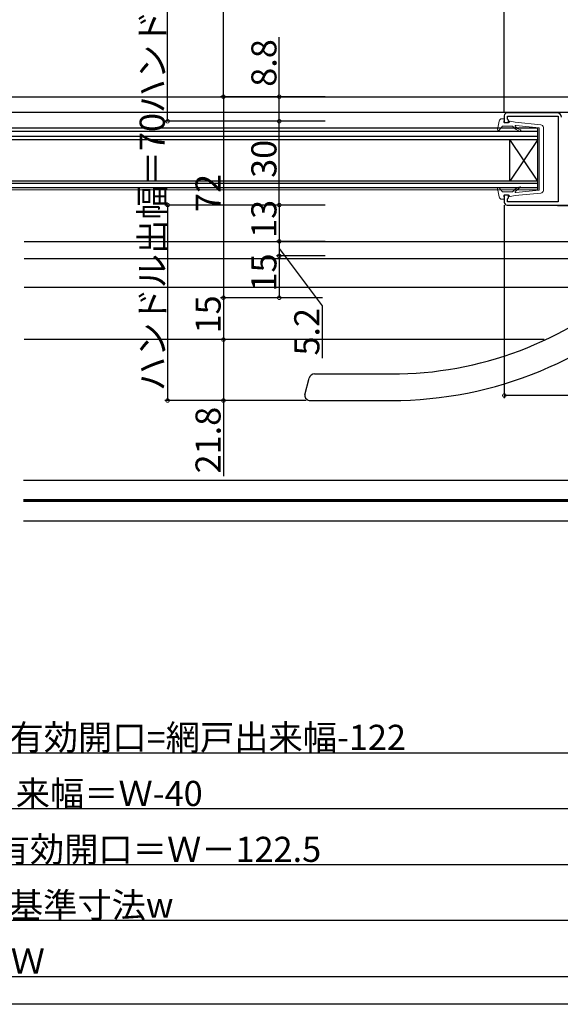
# Model space of a CAD drawing. Extents: x 0 to 1027, y 0 to 1603.
# Drawn here: x 495 to 689, y 0 to 353 of the extents above; entities that cross this region are included whole.
import ezdxf

# ---------------------------------------------------------------- set-up
doc = ezdxf.new("R2010")
doc.units = 0
for name, color, linetype in [('YKK_11', 7, 'CONTINUOUS'), ('YKK_12', 2, 'CONTINUOUS'), ('YKK_13', 4, 'CONTINUOUS'), ('YKK_D', 6, 'CONTINUOUS'), ('YKK_ZWAK', 7, 'CONTINUOUS')]:
    doc.layers.add(name, color=color, linetype=linetype)
doc.styles.get("Standard").update_dxf_attribs({"font": 'txt', "bigfont": 'BIGFONT'})

msp = doc.modelspace()

# ---------------------------------------------------------------- linework, layer by layer
at = {"layer": 'YKK_11', "color": 0, "linetype": 'ByBlock', "lineweight": -2, "ltscale": 0.5}
for p, q in [((668.5, 318.2), (668.5, 315.7)), ((687.5, 319.2), (669.5, 319.2)), ((669.6, 317), (669.6, 318)), ((669.6, 318), (687.8, 318)), ((687.8, 318), (687.8, 287.4)), ((668.5, 315.7), (670, 315.7)), ((669.8, 316.8), (669.6, 317)), ((670, 316.6), (669.8, 316.8)), ((670, 315.7), (670, 316.6)), ((670, 289.7), (668.5, 289.7)), ((668.5, 289.7), (668.5, 287.2)), ((670, 288.8), (670, 289.7)), ((669.5, 286.2), (747, 286.2)), ((669.6, 288.4), (669.8, 288.6)), ((669.6, 287.4), (669.6, 288.4)), ((687.8, 287.4), (669.6, 287.4)), ((669.8, 288.6), (670, 288.8))]:
    msp.add_line(p, q, dxfattribs=at)
for centre, radius, start, end in [((669.5, 318.2), 1, 90, 180), ((687.5, 317.7), 1.5, 0, 90), ((669.5, 287.2), 1, 180.0005, 270.0004)]:
    msp.add_arc(centre, radius, start, end, dxfattribs=at)
at = {"layer": 'YKK_12'}
for p, q in [((325.51, 325), (696.29, 325)), ((325.51, 319.4), (693.5, 319.4)), ((496.5, 273.2), (701.89, 273.2)), ((496.5, 267), (702.82, 267)), ((496.5, 256.8), (705.93, 256.8)), ((682.84, 238), (496.5, 238)), ((755.8, 187.55, 0), (496.25, 187.55, 0)), ((754.3, 180.6, 0), (496.25, 180.6, 0)), ((754.3, 180.3, 0), (496.25, 180.3, 0)), ((754.3, 180, 0), (496.25, 180, 0)), ((755.8, 173.05, 0), (496.25, 173.05, 0))]:
    msp.add_line(p, q, dxfattribs=at)
at = {"layer": 'YKK_12', "linetype": 'Continuous'}
for p, q in [((680.5, 313.7), (309.5, 313.71)), ((309.5, 312.61), (680.5, 312.6)), ((680.5, 310.7), (309.5, 310.71)), ((680.5, 291.7), (680.5, 313.7)), ((309.5, 309.71), (680.5, 309.7)), ((670.5, 294.7), (670.5, 309.7)), ((680.5, 294.7), (670.5, 309.7)), ((680.5, 309.7), (670.5, 294.7)), ((680.5, 294.7), (309.5, 294.71)), ((309.5, 294.01), (680.5, 294)), ((680.5, 292.4), (309.5, 292.41)), ((309.5, 291.71), (680.5, 291.7))]:
    msp.add_line(p, q, dxfattribs=at)
at = {"layer": 'YKK_13', "linetype": 'Continuous'}
for p, q in [((687.6, 319.39), (687.6, 319.2)), ((687.71, 319.39), (687.6, 319.39)), ((687.6, 286.2), (687.6, 285.99)), ((687.6, 285.99), (697.99, 285.99))]:
    msp.add_line(p, q, dxfattribs=at)
at = {"layer": 'YKK_13', "linetype": 'Continuous', "lineweight": 13, "ltscale": 0.5}
for p, q in [((666.65, 316.28), (666.1, 313.26)), ((667.9, 314.5), (666.62, 313.01)), ((668.5, 317.1), (667.63, 317.1)), ((667.9, 314.5), (671.4, 314.5)), ((668.3, 315.7), (668.5, 317.1)), ((670.3, 315.7), (668.3, 315.7)), ((670.3, 315.7), (670.3, 315.9)), ((670.66, 316.2), (672.4, 315.83)), ((672.32, 313.58), (671.4, 314.5)), ((681.59, 314.95), (672.4, 315.83)), ((672.61, 314.7), (681, 313.9)), ((681, 302.7), (681, 313.9)), ((682.5, 302.7), (682.5, 313.96)), ((681, 302.7), (681, 291.5)), ((682.5, 302.7), (682.5, 291.45)), ((666.65, 289.13), (666.1, 292.15)), ((667.9, 290.9), (666.62, 292.4)), ((667.9, 290.9), (671.4, 290.9)), ((670.3, 289.7), (668.3, 289.7)), ((668.3, 289.7), (668.5, 288.3)), ((670.3, 289.7), (670.3, 289.5)), ((670.66, 289.21), (672.4, 289.58)), ((672.32, 291.82), (671.4, 290.9)), ((681.59, 290.46), (672.4, 289.58)), ((672.61, 290.7), (681, 291.5)), ((668.5, 288.3), (667.63, 288.3))]:
    msp.add_line(p, q, dxfattribs=at)
at = {"layer": 'YKK_13', "ltscale": 0.5}
for p, q in [((600.54, 225.7), (628.02, 225.7)), ((596.99, 218.2), (598.61, 224.22)), ((599, 216.2), (628.02, 216.2))]:
    msp.add_line(p, q, dxfattribs=at)
at = {"layer": 'YKK_13', "linetype": 'Continuous'}
msp.add_arc((687.71, 318.39), 1, 30, 90, dxfattribs=at)
at = {"layer": 'YKK_13', "linetype": 'Continuous', "lineweight": 13, "ltscale": 0.5}
for centre, radius, start, end in [((667.63, 316.1), 1, 90, 169.7553), ((670.6, 315.9), 0.3, 78.0273, 180), ((672.6, 314.5), 0.2, 85.9109, 219.1599), ((675.54, 316.9), 4, 219.1599, 251.9145), ((681.5, 313.96), 1, 0, 84.5535), ((666.4, 313.2), 0.3, 169.7553, 319.6073), ((674.44, 315.7), 3, 225, 265.904), ((674.24, 312.91), 0.2, 265.904, 71.9145), ((674.44, 289.7), 3, 94.096, 135), ((674.24, 292.5), 0.2, 288.0855, 94.096), ((666.4, 292.2), 0.3, 40.3927, 190.2447), ((667.63, 289.3), 1, 190.2447, 270), ((670.6, 289.5), 0.3, 180, 281.9727), ((672.6, 290.9), 0.2, 140.8401, 274.0891), ((675.54, 288.5), 4, 108.0855, 140.8401), ((681.5, 291.45), 1, 275.4465, 0)]:
    msp.add_arc(centre, radius, start, end, dxfattribs=at)
at = {"layer": 'YKK_13', "ltscale": 0.5}
for centre, radius, start, end in [((628.02, 356.2), 130.5, 270, 311.2096), ((628.02, 356.2), 140, 270, 314.8125), ((600.54, 223.7), 2, 90, 165), ((599, 218.2), 2, 179.8691, 270)]:
    msp.add_arc(centre, radius, start, end, dxfattribs=at)
at = {"layer": 'YKK_D'}
for p, q in [((668.5, 319.2), (668.5, 425.9)), ((547.87, 316.2), (547.87, 404.9)), ((567.87, 325), (567.87, 404.9)), ((587.87, 325), (587.87, 346.35)), ((604.31, 325), (566.87, 325)), ((603.31, 325), (566.87, 325)), ((567.87, 325), (567.87, 253)), ((604.31, 325), (586.87, 325)), ((587.87, 316.2), (587.87, 325)), ((604.31, 316.2), (546.87, 316.2)), ((604.31, 316.2), (586.87, 316.2)), ((604.31, 316.2), (586.87, 316.2)), ((587.87, 286.2), (587.87, 316.2)), ((604.31, 286.2), (546.87, 286.2)), ((547.87, 286.2), (547.87, 216.2)), ((604.31, 286.2), (586.87, 286.2)), ((604.31, 286.2), (586.87, 286.2)), ((587.87, 286.2), (587.87, 273.2)), ((668.5, 286.2), (668.5, 217)), ((604.31, 273.2), (586.87, 273.2)), ((604.31, 273.2), (586.87, 273.2)), ((587.87, 273.2), (587.87, 268)), ((604.31, 268), (586.87, 268)), ((603.31, 268), (586.87, 268)), ((587.87, 270.6), (603.24, 250.11)), ((587.87, 268), (587.87, 253)), ((602.31, 253), (566.87, 253)), ((594.09, 253), (566.87, 253)), ((567.87, 253), (567.87, 238)), ((603.31, 253), (586.87, 253)), ((603.24, 250.11), (603.24, 231.31)), ((588.67, 238), (566.87, 238)), ((588.67, 238), (566.87, 238)), ((567.87, 238), (567.87, 216.2)), ((597.5, 216.2), (546.87, 216.2)), ((597.36, 216.2), (566.87, 216.2)), ((567.87, 216.2), (567.87, 189.09)), ((738.5, 218), (668.5, 218)), ((340.1, 90.1, 0), (748, 90.1, 0)), ((760, 70), (230, 70)), ((738.5, 50), (291, 50)), ((749.5, 30), (240.5, 30)), ((220.5, 10), (769.5, 10))]:
    msp.add_line(p, q, dxfattribs=at)
at = {"layer": 'YKK_D', "linetype": 'ByBlock', "const_width": 1.27}
for points in [[(567.87, 324.84, 1), (567.87, 325.16, 1)], [(567.87, 325.16, 1), (567.87, 324.84, 1)], [(587.87, 324.84, 1), (587.87, 325.16, 1)], [(547.87, 316.36, 1), (547.87, 316.04, 1)], [(587.87, 316.04, 1), (587.87, 316.36, 1)], [(587.87, 316.36, 1), (587.87, 316.04, 1)], [(547.87, 286.04, 1), (547.87, 286.36, 1)], [(587.87, 286.36, 1), (587.87, 286.04, 1)], [(587.87, 286.04, 1), (587.87, 286.36, 1)], [(587.87, 273.36, 1), (587.87, 273.04, 1)], [(587.87, 273.04, 1), (587.87, 273.36, 1)], [(587.87, 268.16, 1), (587.87, 267.84, 1)], [(587.87, 267.84, 1), (587.87, 268.16, 1)], [(567.87, 253.16, 1), (567.87, 252.84, 1)], [(567.87, 252.84, 1), (567.87, 253.16, 1)], [(587.87, 253.16, 1), (587.87, 252.84, 1)], [(567.87, 238.16, 1), (567.87, 237.84, 1)], [(567.87, 237.84, 1), (567.87, 238.16, 1)], [(668.65, 218, 1), (668.34, 218, 1)], [(547.87, 216.36, 1), (547.87, 216.04, 1)], [(567.87, 216.36, 1), (567.87, 216.04, 1)]]:
    msp.add_lwpolyline(points, format="xyb", close=True, dxfattribs=at)
at = {"layer": 'YKK_ZWAK'}
msp.add_line((990, 0), (0, 0), dxfattribs=at)

# ---------------------------------------------------------------- texts
at = {"layer": 'YKK_D'}
for s, p in [('ハンドル出幅＝88.7', (546.87, 319.03)), ('8.8', (586.87, 328.55)), ('ハンドル出幅＝70', (546.87, 219.58)), ('30', (586.87, 295.92)), ('72', (566.87, 283.72)), ('13', (586.87, 274.42)), ('15', (586.87, 255.22)), ('15', (566.87, 240.22)), ('5.2', (602.24, 232.31)), ('21.8', (566.87, 190.09))]:
    msp.add_text(s, height=9, rotation=90, dxfattribs=at).set_placement(p)
for s, p in [('有効開口=網戸出来幅-122', (491.25, 91.1, 0)), ('網戸出来幅＝Ｗ-40', (456.6, 71)), ('ドア有効開口＝Ｗ－122.5', (461.71, 51)), ('内法基準寸法w', (466.44, 31)), ('Ｗ', (491.64, 11))]:
    msp.add_text(s, height=9, dxfattribs=at).set_placement(p)

doc.saveas('drawing.dxf')
